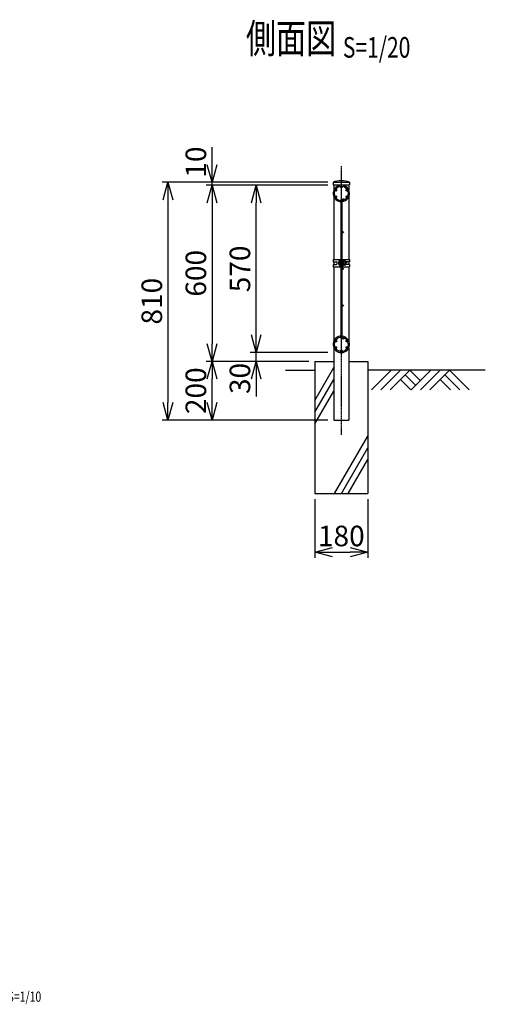
# Model space of a CAD drawing. Units: millimetres. Extents: x 278 to 4991, y 382 to 4600.
# Drawn here: x 3407 to 4991, y 1127 to 4481 of the extents above; entities that cross this region are included whole.
import ezdxf
from ezdxf.enums import TextEntityAlignment as Align

# ---------------------------------------------------------------- set-up
doc = ezdxf.new("R2010")
doc.units = ezdxf.units.MM
doc.header["$LTSCALE"] = 0.2
doc.linetypes.add('CENTER2', pattern=[28.575, 19.05, -3.175, 3.175, -3.175])
doc.linetypes.add('DASHED2', pattern=[9.525, 6.35, -3.175])
for name, color, linetype in [('CENTER', 6, 'CENTER2'), ('DASH', 30, 'DASHED2'), ('L', 7, 'Continuous'), ('M', 82, 'Continuous'), ('TEXT', 150, 'Continuous')]:
    doc.layers.add(name, color=color, linetype=linetype)
doc.styles.add('NCE', font='romans.shx', dxfattribs={"width": 0.8, "bigfont": 'extfont.shx'})
doc.styles.get("Standard").update_dxf_attribs({"font": 'romans.shx', "width": 0.8, "bigfont": 'extfont.shx'})
doc.dimstyles.new('NCE_new_20', dxfattribs={"dimscale": 20, "dimtxt": 3.5, "dimasz": 3, "dimexe": 1, "dimexo": 1, "dimgap": 1, "dimtad": 1, "dimdsep": 46, "dimtxsty": 'NCE', "dimblk": 'OPEN30', "dimcen": 0, "dimclrd": 7, "dimclre": 7, "dimclrt": 256, "dimaunit": 1, "dimadec": 1, "dimazin": 0, "dimtfac": 1, "dimtix": 1, "dimtmove": 2, "dimatfit": 2, "dimldrblk": 'OPEN30', "dimfxl": 1, "dimtolj": 1, "dimtzin": 0, "dimarcsym": 0})

# ---------------------------------------------------------------- blocks, each defined once
blk = doc.blocks.new('Title & Scale')
at = {"layer": 'TEXT', "width": 0.75}
blk.add_attdef('図面名', text='', height=5, dxfattribs=at).set_placement((0, 0), align=Align.BOTTOM_RIGHT)
blk.add_attdef('縮尺', text='', height=3.5, dxfattribs=at).set_placement((0, -0.3), align=Align.BOTTOM_LEFT)
blk = doc.blocks.new('ステラ(50.8)側面バンド')
at = {"layer": 'DASH'}
for p, q in [((2.5, 4), (-2.5, 4)), ((2.5, -4), (-2.5, -4))]:
    blk.add_line(p, q, dxfattribs=at)
at = {"layer": 'M'}
for p, q in [((-27.7, 12.5), (-27.7, 4.5)), ((-27.7, 12.5), (-2.5, 12.5)), ((-27.7, 4.5), (-16.4, 4.5)), ((-25.4, 4.5), (-25.4, -4.5)), ((-5.6, 9), (-5.6, -9)), ((-5.6, 9), (-4.8, 9)), ((-4.8, 12.5), (-4.8, -12.5)), ((-2.5, 12.5), (-2.5, -12.5)), ((2.5, 12.5), (2.5, -12.5)), ((2.5, 12.5), (27.7, 12.5)), ((4.8, 12.5), (4.8, -12.5)), ((6.4, 8.5), (4.8, 8.5)), ((6.4, 8.5), (6.4, -8.5)), ((12.1, 7.5), (7.2, 7.5)), ((12.1, 4), (7.2, 4)), ((12.9, 5.8), (12.9, -5.8)), ((27.7, 4.5), (16.9, 4.5)), ((25.4, 4.5), (25.4, -4.5)), ((27.7, 12.5), (27.7, 4.5)), ((-27.7, -4.5), (-27.7, -12.5)), ((-27.7, -4.5), (-16.4, -4.5)), ((-27.7, -12.5), (-2.5, -12.5)), ((-5.6, -9), (-4.8, -9)), ((2.5, -12.5), (27.7, -12.5)), ((6.4, -8.5), (4.8, -8.5)), ((12.1, -4), (7.2, -4)), ((12.1, -7.5), (7.2, -7.5)), ((27.7, -4.5), (16.9, -4.5)), ((27.7, -4.5), (27.7, -12.5))]:
    blk.add_line(p, q, dxfattribs=at)
for centre, radius, start, end in [((-19.1, 0), 5.3, 301.8908, 58.1092), ((2.5, 0), 12.1, 132.075, 227.925), ((8.7, 5.8), 2.31, 130.8657, 229.1343), ((16.8, 0), 10.4, 157.3801, 202.6199), ((10.6, 5.8), 2.31, 310.8657, 49.1343), ((2.5, 0), 10.4, 337.3801, 22.6199), ((12.9, 0), 6, 269.8525, 90.1475), ((8.7, -5.8), 2.31, 130.8657, 229.1343), ((10.6, -5.8), 2.31, 310.8657, 49.1343)]:
    blk.add_arc(centre, radius, start, end, dxfattribs=at)
blk = doc.blocks.new('土')
at = {"layer": 'L'}
for p, q in [((0, 0), (-66.8, -66.8)), ((31.5, 0), (-35.3, -66.8)), ((63, 0), (-3.8, -66.8)), ((31.5, -31.5), (66.8, -66.8)), ((47.2, -15.8), (83.3, -51.8)), ((63, 0), (99, -36)), ((135, 0), (68.2, -66.8)), ((166.5, 0), (99.7, -66.8)), ((198, 0), (131.2, -66.8)), ((166.5, -31.5), (201.8, -66.8)), ((182.2, -15.8), (233.3, -66.8)), ((198, 0), (264.8, -66.8))]:
    blk.add_line(p, q, dxfattribs=at)
blk = doc.blocks.new('_OPEN30')
at = {"color": 0, "linetype": 'ByBlock'}
for p, q in [((-1, 0.268), (0, 0)), ((0, 0), (-1, -0.268)), ((0, 0), (-1, 0))]:
    blk.add_line(p, q, dxfattribs=at)
blk = doc.blocks.new('*D12')
at = {"layer": 'TEXT', "color": 7, "lineweight": -2, "transparency": 16777216}
for p, q in [((4211.2, 3407.2), (4211.2, 3467.2)), ((4454.8, 3347.2), (4191.2, 3347.2)), ((4211.2, 3317.2), (4211.2, 3347.2)), ((4391.2, 3317.2), (4191.2, 3317.2)), ((4211.2, 3257.2), (4211.2, 3197.2))]:
    blk.add_line(p, q, dxfattribs=at)
at = {"layer": 'TEXT', "color": 7, "lineweight": -2, "transparency": 16777216, "xscale": 60, "yscale": 60, "zscale": 60}
for p, rotation in [((4211.2, 3347.2), 270), ((4211.2, 3317.2), 90)]:
    blk.add_blockref('_OPEN30', p, dxfattribs=dict(at, rotation=rotation))
at = {"layer": 'TEXT', "transparency": 16777216, "insert": (4156.2, 3258.9), "char_height": 70, "attachment_point": 5, "rotation": 90, "style": 'NCE'}
blk.add_mtext('\\A1;30', dxfattribs=at)
blk = doc.blocks.new('*D13')
at = {"layer": 'TEXT', "color": 7, "lineweight": -2, "transparency": 16777216}
for p, q in [((4454.8, 3917.2), (4191.2, 3917.2)), ((4211.2, 3407.2), (4211.2, 3857.2)), ((4454.8, 3347.2), (4191.2, 3347.2))]:
    blk.add_line(p, q, dxfattribs=at)
at = {"layer": 'TEXT', "color": 7, "lineweight": -2, "transparency": 16777216, "xscale": 60, "yscale": 60, "zscale": 60}
for p, rotation in [((4211.2, 3917.2), 90), ((4211.2, 3347.2), 270)]:
    blk.add_blockref('_OPEN30', p, dxfattribs=dict(at, rotation=rotation))
at = {"layer": 'TEXT', "transparency": 16777216, "insert": (4156.2, 3632.2), "char_height": 70, "attachment_point": 5, "rotation": 90, "style": 'NCE'}
blk.add_mtext('\\A1;570', dxfattribs=at)
blk = doc.blocks.new('*D14')
at = {"layer": 'TEXT', "color": 7, "lineweight": -2, "transparency": 16777216}
for p, q in [((4454.8, 3917.2), (4041.2, 3917.2)), ((4061.2, 3857.2), (4061.2, 3377.2)), ((4391.2, 3317.2), (4041.2, 3317.2))]:
    blk.add_line(p, q, dxfattribs=at)
at = {"layer": 'TEXT', "color": 7, "lineweight": -2, "transparency": 16777216, "xscale": 60, "yscale": 60, "zscale": 60}
for p, rotation in [((4061.2, 3917.2), 90), ((4061.2, 3317.2), 270)]:
    blk.add_blockref('_OPEN30', p, dxfattribs=dict(at, rotation=rotation))
at = {"layer": 'TEXT', "transparency": 16777216, "insert": (4006.2, 3617.2), "char_height": 70, "attachment_point": 5, "rotation": 90, "style": 'NCE'}
blk.add_mtext('\\A1;600', dxfattribs=at)
blk = doc.blocks.new('*D15')
at = {"layer": 'TEXT', "color": 7, "lineweight": -2, "transparency": 16777216}
for p, q in [((4454.8, 3927.2), (3891.2, 3927.2)), ((3911.2, 3867.2), (3911.2, 3177.2)), ((4455.8, 3117.2), (3891.2, 3117.2))]:
    blk.add_line(p, q, dxfattribs=at)
at = {"layer": 'TEXT', "color": 7, "lineweight": -2, "transparency": 16777216, "xscale": 60, "yscale": 60, "zscale": 60}
for p, rotation in [((3911.2, 3927.2), 90), ((3911.2, 3117.2), 270)]:
    blk.add_blockref('_OPEN30', p, dxfattribs=dict(at, rotation=rotation))
at = {"layer": 'TEXT', "transparency": 16777216, "insert": (3856.2, 3522.2), "char_height": 70, "attachment_point": 5, "rotation": 90, "style": 'NCE'}
blk.add_mtext('\\A1;810', dxfattribs=at)
blk = doc.blocks.new('*D16')
at = {"layer": 'TEXT', "color": 7, "lineweight": -2, "transparency": 16777216}
for p, q in [((4391.2, 3317.2), (4041.2, 3317.2)), ((4061.2, 3177.2), (4061.2, 3257.2)), ((4455.8, 3117.2), (4041.2, 3117.2))]:
    blk.add_line(p, q, dxfattribs=at)
at = {"layer": 'TEXT', "color": 7, "lineweight": -2, "transparency": 16777216, "xscale": 60, "yscale": 60, "zscale": 60}
for p, rotation in [((4061.2, 3317.2), 90), ((4061.2, 3117.2), 270)]:
    blk.add_blockref('_OPEN30', p, dxfattribs=dict(at, rotation=rotation))
at = {"layer": 'TEXT', "transparency": 16777216, "insert": (4006.2, 3217.2), "char_height": 70, "attachment_point": 5, "rotation": 90, "style": 'NCE'}
blk.add_mtext('\\A1;200', dxfattribs=at)
blk = doc.blocks.new('*D17')
at = {"layer": 'TEXT', "color": 7, "lineweight": -2, "transparency": 16777216}
for p, q in [((4061.2, 3987.2), (4061.2, 4047.2)), ((4453.7, 3927.2), (4041.2, 3927.2)), ((4061.2, 3917.2), (4061.2, 3927.2)), ((4454.8, 3917.2), (4041.2, 3917.2)), ((4061.2, 3857.2), (4061.2, 3797.2))]:
    blk.add_line(p, q, dxfattribs=at)
at = {"layer": 'TEXT', "color": 7, "lineweight": -2, "transparency": 16777216, "xscale": 60, "yscale": 60, "zscale": 60}
for p, rotation in [((4061.2, 3927.2), 270), ((4061.2, 3917.2), 90)]:
    blk.add_blockref('_OPEN30', p, dxfattribs=dict(at, rotation=rotation))
at = {"layer": 'TEXT', "transparency": 16777216, "insert": (4006.2, 3996.1), "char_height": 70, "attachment_point": 5, "rotation": 90, "style": 'NCE'}
blk.add_mtext('\\A1;10', dxfattribs=at)
blk = doc.blocks.new('*D18')
at = {"layer": 'TEXT', "color": 7, "lineweight": -2, "transparency": 16777216}
for p, q in [((4411.2, 2847.2), (4411.2, 2647.3)), ((4591.2, 2847.2), (4591.2, 2647.3)), ((4471.2, 2667.3), (4531.2, 2667.3))]:
    blk.add_line(p, q, dxfattribs=at)
at = {"layer": 'TEXT', "color": 7, "lineweight": -2, "transparency": 16777216, "xscale": 60, "yscale": 60, "zscale": 60, "rotation": 180}
blk.add_blockref('_OPEN30', (4411.2, 2667.3), dxfattribs=at)
at = {"layer": 'TEXT', "color": 7, "lineweight": -2, "transparency": 16777216, "xscale": 60, "yscale": 60, "zscale": 60}
blk.add_blockref('_OPEN30', (4591.2, 2667.3), dxfattribs=at)
at = {"layer": 'TEXT', "transparency": 16777216, "insert": (4501.2, 2722.3), "char_height": 70, "attachment_point": 5, "style": 'NCE'}
blk.add_mtext('\\A1;180', dxfattribs=at)
blk = doc.blocks.new('ステラキャップ（50.8）')
at = {"layer": 'M'}
for p, q in [((-27.5, 0), (-27.5, -9)), ((-27.5, 0), (27.5, 0)), ((27.5, 0), (27.5, -9)), ((-27.5, -9), (27.5, -9))]:
    blk.add_line(p, q, dxfattribs=at)
blk.add_arc((0, -73.1), 78.1, 69.3903, 110.6097, dxfattribs=at)
blk = doc.blocks.new('ステラ側面L-570')
at = {"layer": 'M'}
for p, q in [((-2, -58.6), (-2, -511.4)), ((2, -58.6), (2, -511.4)), ((3.1, -51.8), (3.7, -55.8)), ((3.1, -518.2), (3.7, -514.2))]:
    blk.add_line(p, q, dxfattribs=at)
for centre in [(-18.6, -17.2), (0, -6.5), (18.6, -17.2), (-18.6, -38.8), (6.5, -48.5), (18.6, -38.8), (4.5, -160), (4.5, -285), (4.5, -410), (-18.6, -531.2), (6.5, -521.5), (18.6, -531.2), (-18.6, -552.7), (0, -563.5), (18.6, -552.7)]:
    blk.add_circle(centre, 2.5, dxfattribs=at)
for centre, radius, start, end in [((0, -28), 28, 277.5, 260.7182), ((0, -28), 24, 277.5, 260.7182), ((-5, -58.6), 3, 0, 80.7182), ((-5, -58.6), 7, 0, 80.7182), ((0, -542), 28, 99.2818, 82.5), ((0, -542), 24, 99.2818, 82.5), ((-5, -511.4), 3, 279.2818, 0), ((-5, -511.4), 7, 279.2818, 0)]:
    blk.add_arc(centre, radius, start, end, dxfattribs=at)

msp = doc.modelspace()

# ---------------------------------------------------------------- linework, layer by layer
at = {"layer": 'CENTER'}
msp.add_line((4501.166, 3982.232), (4501.166, 3067.232), dxfattribs=at)
at = {"layer": 'L'}
for p, q in [((4411.166, 3184.027), (4475.766, 3295.918)), ((4311.166, 3287.232), (4411.166, 3287.232)), ((4411.166, 3144.027), (4475.766, 3255.918)), ((4991.166, 3287.232), (4591.166, 3287.232)), ((4411.166, 3104.027), (4475.766, 3215.918)), ((4478.264, 2867.232), (4591.166, 3062.784)), ((4501.358, 2867.232), (4591.166, 3022.784)), ((4524.452, 2867.232), (4591.166, 2982.784))]:
    msp.add_line(p, q, dxfattribs=at)
at = {"layer": 'M'}
for p, q in [((4475.766, 3918.232), (4475.766, 3901.015)), ((4526.566, 3918.232), (4526.566, 3901.015)), ((4475.766, 3877.449), (4475.766, 3664.732)), ((4526.566, 3877.449), (4526.566, 3664.732)), ((4475.766, 3656.732), (4475.766, 3647.732)), ((4526.566, 3656.732), (4526.566, 3647.732)), ((4475.766, 3639.732), (4475.766, 3387.015)), ((4526.566, 3639.732), (4526.566, 3387.015)), ((4475.766, 3363.449), (4475.766, 3117.232)), ((4526.566, 3363.449), (4526.566, 3117.232)), ((4411.166, 3317.232), (4411.166, 2867.232)), ((4411.166, 3317.232), (4475.766, 3317.232)), ((4526.566, 3317.232), (4591.166, 3317.232)), ((4591.166, 3317.232), (4591.166, 2867.232)), ((4475.766, 3117.232), (4526.566, 3117.232)), ((4411.166, 2867.232), (4591.166, 2867.232))]:
    msp.add_line(p, q, dxfattribs=at)

# ---------------------------------------------------------------- block references
at = {"layer": 'L'}
msp.add_blockref('土', (4671.166, 3287.232), dxfattribs=at)
at = {"layer": 'M'}
for name, p in [('ステラキャップ（50.8）', (4501.166, 3927.232)), ('ステラ側面L-570', (4501.166, 3917.232)), ('ステラ(50.8)側面バンド', (4501.166, 3652.232))]:
    msp.add_blockref(name, p, dxfattribs=at)
at = {"layer": 'TEXT'}
for p, xscale, yscale, zscale, values in [((4506.449, 4336.049), 20, 20, 20, {'図面名': '%%U側面図 ', '縮尺': '%%US=1/20'}), ((3365.189, 1127.388), 10, 10, 10, {'図面名': '%%Uメッシュ断面図  ', '縮尺': '%%US=1/10'})]:
    msp.add_blockref('Title & Scale', p, dxfattribs=dict(at, xscale=xscale, yscale=yscale, zscale=zscale)).add_auto_attribs(values)

# ---------------------------------------------------------------- dimensions: what is measured, and where the dimension line sits
for base, p1, p2, picture, middle in [((4061.166, 3927.232), (4474.766, 3917.232), (4473.666, 3927.232), '*D17', (4006.166, 3996.067)), ((4211.166, 3347.232), (4411.166, 3317.232), (4474.766, 3347.232), '*D12', (4156.166, 3258.928))]:
    dim = msp.add_linear_dim(base=base, p1=p1, p2=p2, angle=90, dimstyle='NCE_new_20', override={"dimdec": 1}, dxfattribs=at)
    dim.commit()
    dim.dimension.update_dxf_attribs({"geometry": picture, "text_midpoint": middle, "dimtype": 160})
for base, p1, p2, picture, middle in [((3911.166, 3117.232), (4474.766, 3927.232), (4475.766, 3117.232), '*D15', (3856.166, 3522.232)), ((4061.166, 3317.232), (4474.766, 3917.232), (4411.166, 3317.232), '*D14', (4006.166, 3617.232)), ((4211.166, 3917.232), (4474.766, 3347.232), (4474.766, 3917.232), '*D13', (4156.166, 3632.232)), ((4061.166, 3317.232), (4475.766, 3117.232), (4411.166, 3317.232), '*D16', (4006.166, 3217.232))]:
    dim = msp.add_linear_dim(base=base, p1=p1, p2=p2, angle=90, dimstyle='NCE_new_20', override={"dimdec": 1}, dxfattribs=at)
    dim.commit()
    dim.dimension.update_dxf_attribs({"geometry": picture, "text_midpoint": middle})
dim = msp.add_linear_dim(base=(4591.166, 2667.305), p1=(4411.166, 2867.232), p2=(4591.166, 2867.232), dimstyle='NCE_new_20', dxfattribs=at)
dim.commit()
dim.dimension.update_dxf_attribs({"geometry": '*D18', "text_midpoint": (4501.166, 2722.305)})

doc.saveas('drawing.dxf')
